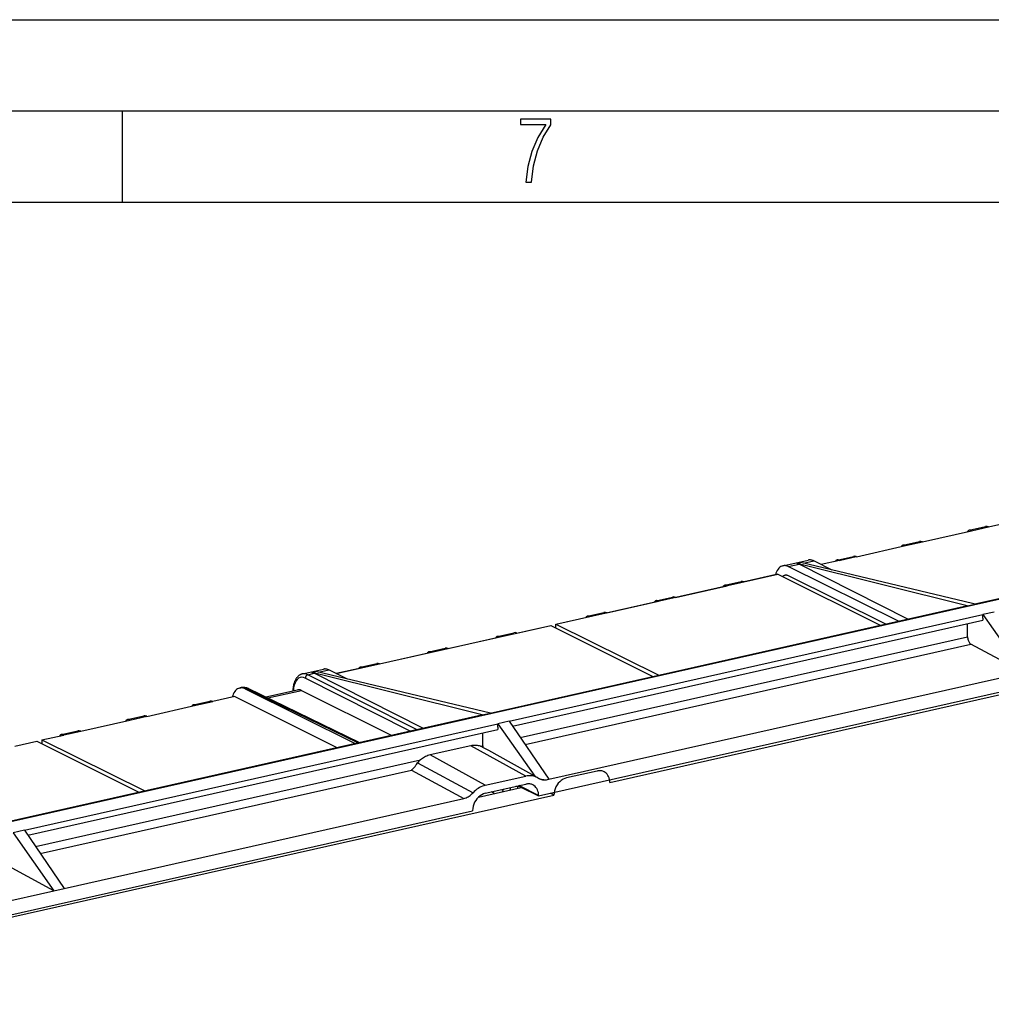
# Model space of a CAD drawing. Extents: x 0 to 420, y 0 to 297.
# Drawn here: x 308 to 361, y 243 to 297 of the extents above; entities that cross this region are included whole.
import ezdxf

# ---------------------------------------------------------------- set-up
doc = ezdxf.new("R2010")
doc.units = 0
doc.layers.get('0').update_dxf_attribs({"linetype": 'CONTINUOUS'})

msp = doc.modelspace()

# ---------------------------------------------------------------- linework, layer by layer
at = {"color": 7}
for p, q in [((0, 297), (420, 297)), ((0, 297), (420, 297)), ((20.000401, 292), (415, 292)), ((313.75, 287), (313.75, 292)), ((25.000401, 287), (410, 287)), ((282.425812, 247.394623), (385.006226, 270.479553)), ((360.45694, 264.981049), (384.86319, 270.47348)), ((361.207581, 269.199493), (362.620789, 269.517517)), ((357.587585, 268.384827), (360.27478, 268.989563)), ((360.147827, 269.017822), (361.041748, 269.218994)), ((360.270264, 268.992279), (361.201721, 269.201904)), ((360.27478, 268.989563), (360.270264, 268.992279)), ((361.207581, 269.199493), (361.201721, 269.201904)), ((356.527832, 268.203156), (357.421753, 268.404327)), ((356.650269, 268.177612), (357.581726, 268.387238)), ((357.587585, 268.384827), (357.581726, 268.387238)), ((353.96759, 267.57019), (356.654755, 268.174896)), ((356.654755, 268.174896), (356.650269, 268.177612)), ((349.936584, 267.072296), (351.328888, 267.38562)), ((350.233032, 267.027557), (350.828094, 267.161469)), ((350.717804, 267.203217), (350.917084, 267.248047)), ((360.030396, 264.874359), (350.717804, 267.203217)), ((356.780731, 264.153748), (350.828094, 267.161469)), ((360.323975, 265.012634), (350.917084, 267.248047)), ((351.060913, 267.213867), (351.625366, 267.340881)), ((352.637756, 266.839172), (351.625366, 267.340881)), ((353.03476, 267.36026), (352.038635, 267.136078)), ((352.907837, 267.388489), (353.801758, 267.589661)), ((353.030273, 267.362976), (353.961731, 267.572601)), ((353.03476, 267.36026), (353.030273, 267.362976)), ((353.96759, 267.57019), (353.961731, 267.572601)), ((337.498383, 263.867645), (349.667145, 266.60614)), ((349.666626, 266.606384), (347.807129, 266.187927)), ((349.667023, 266.606201), (349.666718, 266.606354)), ((349.667145, 266.60614), (355.266785, 263.813049)), ((356.265717, 264.037842), (350.233032, 267.027557)), ((346.753845, 266.003601), (347.647766, 266.204773)), ((355.57019, 263.881317), (350.237213, 266.524292)), ((336.555511, 254.462051), (387.156586, 265.849426)), ((340.453979, 255.198425), (387.245239, 265.728424)), ((344.047913, 265.341919), (346.875824, 265.978333)), ((340.288666, 264.495972), (343.116577, 265.132355)), ((342.994629, 265.157593), (343.888519, 265.358765)), ((360.030396, 264.874359), (360.480042, 264.975555)), ((360.479858, 264.975586), (360.323975, 265.012634)), ((333.891693, 259.002747), (359.987, 264.875305)), ((339.235382, 264.311615), (340.129303, 264.512787)), ((361.508179, 264.53418), (360.892914, 264.395752)), ((334.942932, 258.555908), (360.892914, 264.395752)), ((335.12793, 258.284302), (360.892914, 264.08252)), ((337.497864, 263.86792), (339.357361, 264.286377)), ((360.057495, 263.183899), (360.057495, 263.894501)), ((360.892914, 264.395752), (363.120728, 261.22345)), ((360.892914, 264.20993), (360.892914, 264.395752)), ((360.892914, 264.20993), (360.892914, 264.08252)), ((325.468201, 261.160339), (337.21991, 263.804993)), ((334.30661, 263.202454), (335.200531, 263.403625)), ((335.359894, 263.38678), (337.219391, 263.805237)), ((337.219513, 263.805176), (337.219818, 263.805023)), ((337.21991, 263.804993), (342.81958, 261.011902)), ((337.497864, 263.666351), (337.497864, 263.86792)), ((337.497986, 263.867828), (337.498291, 263.867676)), ((337.498383, 263.867645), (343.147858, 261.085785)), ((331.600677, 262.540771), (334.428589, 263.177185)), ((335.547577, 257.668121), (360.057495, 263.183899)), ((327.841431, 261.694794), (330.669342, 262.331207)), ((330.547394, 262.356445), (331.441284, 262.557617)), ((335.811707, 257.280273), (360.239899, 262.777649)), ((363.120728, 261.22345), (360.239899, 262.777649)), ((326.788147, 261.510468), (327.682068, 261.711639)), ((323.616211, 261.149109), (324.763672, 261.407349)), ((323.909241, 261.103577), (324.262848, 261.183167)), ((324.152588, 261.224915), (324.351868, 261.269775)), ((333.313202, 258.934082), (324.152588, 261.224915)), ((330.215515, 258.175446), (324.262848, 261.183167)), ((333.914795, 258.997253), (324.351868, 261.269775)), ((324.495697, 261.235565), (325.06012, 261.36261)), ((326.07251, 260.86087), (325.06012, 261.36261)), ((326.910126, 261.485229), (325.467712, 261.160614)), ((337.112427, 255.370453), (363.120728, 261.22345)), ((329.50824, 258.016296), (323.770508, 260.915405)), ((329.861908, 258.095886), (323.909241, 261.103577)), ((320.169037, 260.373352), (320.230896, 260.387268)), ((320.465515, 260.328613), (320.530396, 260.343201)), ((320.465515, 260.328613), (326.498169, 257.338898)), ((326.643066, 257.37149), (320.530396, 260.343201)), ((326.723724, 257.389648), (320.678711, 260.328461)), ((321.598755, 259.881165), (323.347198, 260.274658)), ((321.708893, 259.827637), (323.554382, 260.24295)), ((323.554382, 260.24295), (328.476349, 257.784058)), ((317.647644, 259.453461), (318.541565, 259.654633)), ((317.770081, 259.427948), (318.701538, 259.637573)), ((318.707397, 259.635132), (318.701538, 259.637573)), ((319.904785, 259.904602), (318.707397, 259.635132)), ((319.904785, 259.904602), (325.499298, 257.114105)), ((315.087402, 258.820496), (317.774567, 259.425232)), ((317.774567, 259.425232), (317.770081, 259.427948)), ((307.326477, 253.024445), (333.421783, 258.896973)), ((311.467407, 258.005829), (314.154572, 258.610565)), ((314.027649, 258.638824), (314.92157, 258.839966)), ((314.150085, 258.613281), (315.081543, 258.822906)), ((314.154572, 258.610565), (314.150085, 258.613281)), ((315.087402, 258.820496), (315.081543, 258.822906)), ((333.465179, 258.896057), (333.313202, 258.934082)), ((333.465179, 258.896057), (333.914795, 258.997253)), ((334.942932, 258.555908), (334.327698, 258.41745)), ((334.942932, 258.555908), (337.112427, 255.370453)), ((308.377716, 252.577606), (334.327698, 258.41745)), ((308.562683, 252.306), (334.327698, 258.104218)), ((310.407654, 257.824158), (311.301575, 258.02533)), ((310.53009, 257.798645), (311.461517, 258.00824)), ((311.467407, 258.005829), (311.461517, 258.00824)), ((334.327698, 258.41745), (336.352661, 255.533997)), ((334.327698, 258.231628), (334.327698, 258.41745)), ((334.327698, 258.231628), (334.327698, 258.104218)), ((307.861328, 257.194305), (309.058716, 257.463776)), ((309.058716, 257.463776), (314.653229, 254.673279)), ((309.337189, 257.526428), (310.534576, 257.795898)), ((309.337189, 257.526428), (314.981476, 254.747147)), ((309.337189, 257.526428), (309.337189, 257.32489)), ((310.534576, 257.795898), (310.53009, 257.798645)), ((333.492249, 257.205566), (333.492249, 257.916199)), ((332.836182, 257.204315), (330.608521, 256.703003)), ((335.859375, 255.542648), (332.836182, 257.204315)), ((333.371521, 257.178406), (333.492249, 257.205566)), ((333.817993, 256.943604), (333.498596, 257.121155)), ((336.478821, 255.463837), (333.817993, 256.943604)), ((308.982361, 251.689819), (330.073181, 256.436157)), ((333.631653, 255.041321), (330.608521, 256.703003)), ((309.24649, 251.301987), (329.584625, 255.878937)), ((329.584625, 255.878937), (332.453339, 254.32196)), ((329.919922, 256.272827), (332.965607, 254.634705)), ((339.757812, 255.824829), (338.087036, 255.448837)), ((333.631653, 255.041321), (335.859375, 255.542648)), ((337.037689, 255.353638), (337.112427, 255.370453)), ((333.26001, 254.398315), (335.602325, 254.92543)), ((333.631653, 254.602814), (335.859375, 255.104126)), ((335.303589, 254.972534), (335.303589, 254.979065)), ((335.403748, 254.982269), (335.403748, 254.880768)), ((336.555511, 254.477722), (335.53363, 254.998932)), ((335.53363, 254.958862), (335.53363, 254.998932)), ((335.53363, 254.958862), (336.555511, 254.462051)), ((286.422729, 243.039093), (337.3909, 254.509094)), ((310.547211, 249.392166), (332.453339, 254.32196)), ((334.123749, 254.592682), (333.964661, 254.67775)), ((336.555511, 254.462051), (336.555511, 254.477722)), ((337.3909, 254.509094), (337.20166, 254.607468)), ((286.511353, 243.199997), (332.935516, 253.6474)), ((332.935516, 253.663055), (332.935516, 253.6474)), ((308.377716, 252.577606), (307.762451, 252.439148)), ((308.377716, 252.577606), (310.547211, 249.392166)), ((307.762451, 252.439148), (309.990295, 249.26683)), ((309.990295, 249.26683), (307.109436, 250.82106)), ((309.990295, 249.26683), (310.547211, 249.392166)), ((286.352783, 243.947388), (309.990295, 249.26683))]:
    msp.add_line(p, q, dxfattribs=at)
msp.add_lwpolyline([(335.857758, 288.096741), (336.158447, 288.096741), (336.271179, 288.98465), (336.487305, 289.811493), (336.806763, 290.563171), (337.229584, 291.239685), (337.229584, 291.545074), (335.552399, 291.545074), (335.552399, 291.263184), (336.942993, 291.263184), (336.506073, 290.549103), (336.181915, 289.778625), (335.961121, 288.956482)], close=True, dxfattribs=at)
for points in [[(360.147827, 269.017822), (360.134705, 269.01413), (360.121826, 269.009125), (360.109314, 269.002747), (360.097107, 268.995026), (360.085266, 268.986023), (360.073792, 268.975708), (360.062805, 268.964111), (360.052246, 268.951263), (360.042114, 268.937225)], [(360.270264, 268.992279), (360.256287, 269.000153), (360.24231, 269.006805), (360.228394, 269.012177), (360.2146, 269.016327), (360.200867, 269.019165), (360.187317, 269.020721), (360.174011, 269.021027), (360.160828, 269.02005), (360.147827, 269.017792)], [(356.527832, 268.203156), (356.514709, 268.199493), (356.501831, 268.194427), (356.489319, 268.18808), (356.477112, 268.180389), (356.465271, 268.171356), (356.453796, 268.161041), (356.44281, 268.149445), (356.432251, 268.136627), (356.422119, 268.122528)], [(356.650269, 268.177612), (356.636292, 268.185516), (356.622314, 268.192108), (356.608398, 268.19751), (356.594604, 268.20163), (356.580872, 268.204498), (356.567322, 268.206085), (356.554016, 268.20639), (356.540833, 268.205414), (356.527832, 268.203156)], [(351.625366, 267.340881), (351.591492, 267.356415), (351.557678, 267.369324), (351.523987, 267.379608), (351.49054, 267.387299), (351.457397, 267.392303), (351.424622, 267.394623), (351.392212, 267.394287), (351.360291, 267.391266), (351.328918, 267.38562)], [(352.907837, 267.388519), (352.894714, 267.384857), (352.881836, 267.379791), (352.869324, 267.373444), (352.857117, 267.365753), (352.845276, 267.35672), (352.833801, 267.346405), (352.822815, 267.334808), (352.812256, 267.321991), (352.802124, 267.307892)], [(353.030273, 267.362976), (353.016296, 267.37088), (353.002319, 267.377472), (352.988403, 267.382874), (352.974609, 267.386993), (352.960876, 267.389862), (352.947327, 267.391449), (352.934021, 267.391754), (352.920837, 267.390778), (352.907837, 267.388519)], [(349.936584, 267.072296), (349.87738, 267.053741), (349.820862, 267.025299), (349.767517, 266.987183), (349.71759, 266.939728), (349.671509, 266.883209), (349.629639, 266.818085), (349.592224, 266.744843), (349.559631, 266.663971), (349.532043, 266.57608)], [(350.233093, 267.027557), (350.199158, 267.04306), (350.165344, 267.056), (350.131653, 267.066315), (350.098267, 267.073944), (350.065125, 267.078949), (350.032288, 267.081299), (349.999939, 267.080963), (349.967957, 267.077972), (349.936584, 267.072296)], [(350.05365, 266.551971), (350.038147, 266.547913), (350.022888, 266.542755), (350.007996, 266.536591), (349.993347, 266.529297), (349.978943, 266.520966), (349.965027, 266.511627), (349.951355, 266.501221), (349.93811, 266.489807), (349.925232, 266.477386)], [(350.237244, 266.524261), (350.216248, 266.533905), (350.195251, 266.541901), (350.1745, 266.548248), (350.153748, 266.553009), (350.13324, 266.556122), (350.112915, 266.557556), (350.092834, 266.557343), (350.073059, 266.555481), (350.05365, 266.551971)], [(346.753845, 266.003571), (346.741211, 266.000061), (346.728821, 265.9953), (346.716736, 265.989288), (346.704895, 265.982025), (346.69342, 265.973572), (346.682373, 265.963898), (346.671692, 265.953033), (346.661377, 265.94101), (346.651489, 265.927826)], [(346.875793, 265.978333), (346.861877, 265.986145), (346.847961, 265.992706), (346.834106, 265.998077), (346.820374, 266.002167), (346.806702, 266.004974), (346.793274, 266.006531), (346.779907, 266.006805), (346.766785, 266.005829), (346.753845, 266.003571)], [(342.994629, 265.157623), (342.981995, 265.154114), (342.969543, 265.149353), (342.957458, 265.143341), (342.945679, 265.136078), (342.934204, 265.127594), (342.923157, 265.11795), (342.912415, 265.107086), (342.902161, 265.095062), (342.892273, 265.081879)], [(343.116577, 265.132355), (343.1026, 265.140167), (343.088684, 265.146759), (343.07489, 265.152069), (343.061096, 265.156158), (343.047485, 265.158997), (343.033997, 265.160553), (343.020691, 265.160858), (343.007507, 265.159882), (342.994568, 265.157623)], [(339.235413, 264.311615), (339.222717, 264.308105), (339.210266, 264.303345), (339.198181, 264.297333), (339.186462, 264.29007), (339.174988, 264.281586), (339.163879, 264.271942), (339.153137, 264.261078), (339.142883, 264.249054), (339.132996, 264.23587)], [(339.357361, 264.286346), (339.343445, 264.294159), (339.329529, 264.300751), (339.315613, 264.306061), (339.301941, 264.31015), (339.288269, 264.312988), (339.27478, 264.314545), (339.261414, 264.31485), (339.248291, 264.313873), (339.235413, 264.311615)], [(334.30658, 263.202423), (334.293945, 263.198914), (334.281555, 263.194153), (334.26947, 263.188141), (334.257629, 263.180878), (334.246155, 263.172394), (334.235107, 263.16275), (334.224426, 263.151886), (334.214111, 263.139862), (334.204224, 263.126678)], [(334.428589, 263.177185), (334.414612, 263.184998), (334.400696, 263.191559), (334.386902, 263.19693), (334.373108, 263.201019), (334.359497, 263.203827), (334.346008, 263.205383), (334.332703, 263.205658), (334.319519, 263.204681), (334.30658, 263.202423)], [(360.057495, 263.183868), (360.059326, 263.138824), (360.06488, 263.092804), (360.073914, 263.046722), (360.086365, 263.001495), (360.101868, 262.957977), (360.120239, 262.917084), (360.141052, 262.879639), (360.163879, 262.846344), (360.188293, 262.817902), (360.213806, 262.79483), (360.239929, 262.777649)], [(330.547424, 262.356445), (330.534729, 262.352936), (330.522278, 262.348175), (330.510193, 262.342133), (330.498474, 262.3349), (330.487, 262.326447), (330.475891, 262.316742), (330.465149, 262.305908), (330.454895, 262.293854), (330.445007, 262.280701)], [(330.669373, 262.331207), (330.655457, 262.33902), (330.641541, 262.345612), (330.627625, 262.350922), (330.613953, 262.355011), (330.600281, 262.357849), (330.586792, 262.359406), (330.573425, 262.359711), (330.560303, 262.358734), (330.547424, 262.356476)], [(325.06012, 261.36261), (325.026245, 261.378143), (324.992432, 261.391052), (324.958801, 261.401337), (324.925354, 261.409027), (324.892151, 261.414032), (324.859375, 261.416351), (324.826965, 261.416016), (324.795105, 261.412994), (324.763672, 261.407349)], [(326.788147, 261.510468), (326.775513, 261.506958), (326.763123, 261.502197), (326.751038, 261.496185), (326.739197, 261.488922), (326.727722, 261.480438), (326.716675, 261.470795), (326.705994, 261.45993), (326.695679, 261.447906), (326.685791, 261.434723)], [(326.910095, 261.485199), (326.896179, 261.493011), (326.882263, 261.499603), (326.868408, 261.504913), (326.854675, 261.509003), (326.841003, 261.511841), (326.827576, 261.513397), (326.814209, 261.513702), (326.801086, 261.512726), (326.788147, 261.510468)], [(323.616211, 261.149109), (323.587921, 261.141846), (323.56012, 261.132904), (323.532898, 261.122314), (323.506348, 261.110199), (323.482239, 261.097473), (323.458771, 261.083527), (323.436035, 261.068359), (323.414062, 261.052063), (323.392853, 261.034668), (323.372437, 261.016296), (323.352783, 260.996887), (323.333893, 260.976624), (323.314148, 260.9534), (323.294617, 260.928253), (323.276062, 260.9021), (323.258453, 260.874969), (323.24176, 260.846893), (323.226013, 260.817932), (323.211151, 260.788086), (323.197144, 260.757416), (323.184021, 260.725922), (323.171753, 260.693695), (323.160339, 260.660706), (323.149719, 260.626953), (323.139954, 260.592529), (323.130981, 260.557434), (323.122803, 260.521698), (323.115417, 260.485352), (323.108856, 260.448364), (323.103088, 260.410858), (323.098083, 260.372803), (323.093872, 260.334229), (323.090424, 260.295227), (323.087769, 260.255737), (323.085876, 260.21582)], [(323.770569, 260.915436), (323.673645, 260.952118), (323.579041, 260.96344), (323.488708, 260.949188), (323.404541, 260.909637), (323.328247, 260.845673), (323.261536, 260.758545), (323.20575, 260.650177), (323.162048, 260.522827), (323.13147, 260.379181), (323.114563, 260.222321)], [(323.909241, 261.103607), (323.875732, 261.119232), (323.842346, 261.132233), (323.809021, 261.142609), (323.776001, 261.15036), (323.743225, 261.155457), (323.710815, 261.157867), (323.678772, 261.157623), (323.647217, 261.154694), (323.616211, 261.149109)], [(323.909241, 261.103607), (323.889343, 261.097595), (323.869873, 261.088531), (323.851196, 261.076538), (323.833801, 261.06192), (323.817871, 261.044922), (323.803894, 261.02594), (323.792053, 261.005341), (323.782654, 260.983521), (323.775818, 260.960968), (323.77179, 260.93808), (323.770569, 260.915405)], [(320.169006, 260.373352), (320.109558, 260.354645), (320.052795, 260.325989), (319.999084, 260.287567), (319.949036, 260.239655), (319.902771, 260.182648), (319.86084, 260.116913), (319.823425, 260.042999), (319.790833, 259.961395), (319.763367, 259.872772)], [(320.465515, 260.328613), (320.43158, 260.344147), (320.397766, 260.357056), (320.364136, 260.36734), (320.33075, 260.375031), (320.297546, 260.380035), (320.264709, 260.382355), (320.232361, 260.382019), (320.200439, 260.378998), (320.169006, 260.373352)], [(320.678711, 260.328461), (320.641998, 260.345184), (320.600342, 260.361481), (320.579071, 260.368744), (320.557526, 260.375366), (320.535675, 260.381317), (320.51355, 260.386597), (320.491211, 260.391174), (320.453979, 260.397095), (320.424561, 260.400269), (320.394897, 260.4021), (320.365051, 260.402588), (320.335114, 260.401672), (320.305176, 260.399353), (320.27533, 260.395599), (320.245636, 260.390381), (320.230896, 260.387268)], [(320.530396, 260.343201), (320.496155, 260.358643), (320.461975, 260.37149), (320.42804, 260.381744), (320.394226, 260.389313), (320.360718, 260.394226), (320.327576, 260.396515), (320.294861, 260.396088), (320.262634, 260.393005), (320.230896, 260.387238)], [(320.678772, 260.328461), (320.663757, 260.335022), (320.648193, 260.340393), (320.632202, 260.344543), (320.615845, 260.347443), (320.599121, 260.349121), (320.582214, 260.349518), (320.565002, 260.348663), (320.547791, 260.346558), (320.530457, 260.343201)], [(323.554382, 260.24295), (323.530701, 260.253906), (323.507019, 260.263031), (323.483521, 260.270294), (323.460144, 260.275696), (323.437012, 260.279236), (323.414124, 260.280914), (323.391418, 260.280701), (323.369141, 260.278595), (323.347229, 260.274658)], [(317.647644, 259.453461), (317.634521, 259.449799), (317.621643, 259.444763), (317.60907, 259.438385), (317.596924, 259.430695), (317.585083, 259.421661), (317.573669, 259.411346), (317.562622, 259.39975), (317.552063, 259.386932), (317.541931, 259.372864)], [(317.770081, 259.427948), (317.756042, 259.435822), (317.742126, 259.442474), (317.72821, 259.447845), (317.714417, 259.451965), (317.700745, 259.454834), (317.687195, 259.45639), (317.673767, 259.456696), (317.660583, 259.455719), (317.647644, 259.453461)], [(314.027649, 258.638824), (314.014526, 258.635162), (314.001648, 258.630127), (313.989075, 258.623749), (313.976929, 258.616058), (313.965088, 258.607025), (313.953674, 258.59671), (313.942627, 258.585114), (313.932068, 258.572296), (313.921936, 258.558228)], [(314.150085, 258.613281), (314.136047, 258.621155), (314.122131, 258.627777), (314.108215, 258.633179), (314.094421, 258.637299), (314.08075, 258.640167), (314.0672, 258.641754), (314.053772, 258.642059), (314.040588, 258.641083), (314.027649, 258.638824)], [(310.407654, 257.824188), (310.39447, 257.820496), (310.381653, 257.81546), (310.36908, 257.809113), (310.356873, 257.801392), (310.345032, 257.792389), (310.333618, 257.782074), (310.322571, 257.770477), (310.312073, 257.757629), (310.301941, 257.743561)], [(310.53009, 257.798615), (310.516052, 257.806488), (310.502136, 257.813141), (310.48822, 257.818512), (310.474426, 257.822632), (310.460754, 257.8255), (310.447205, 257.827057), (310.433777, 257.827362), (310.420593, 257.826385), (310.407654, 257.824127)], [(333.371521, 257.178436), (333.315857, 257.196136), (333.258972, 257.210236), (333.200745, 257.220612), (333.141541, 257.227264), (333.081543, 257.230194), (333.020813, 257.22934), (332.959534, 257.224701), (332.89801, 257.2164), (332.836243, 257.204315)], [(330.608459, 256.702972), (330.546692, 256.687225), (330.485168, 256.667877), (330.423889, 256.644897), (330.363159, 256.618408), (330.303162, 256.58847), (330.243958, 256.555206), (330.18573, 256.518646), (330.128845, 256.478912), (330.073181, 256.436127)], [(329.584625, 255.878937), (329.600006, 255.890137), (329.615356, 255.902145), (329.632324, 255.916336), (329.649292, 255.931442), (329.68158, 255.962677), (329.713898, 255.99704), (329.747528, 256.035919), (329.781342, 256.077911), (329.807678, 256.112396), (329.834167, 256.148529), (329.862427, 256.188446), (329.919922, 256.272827)], [(340.142151, 255.781158), (340.103638, 255.799194), (340.06366, 255.814026), (340.0224, 255.825592), (339.980042, 255.833862), (339.936707, 255.838776), (339.892639, 255.840363), (339.848022, 255.838531), (339.80304, 255.833344), (339.757812, 255.824829)], [(340.453979, 255.198395), (340.449768, 255.283081), (340.437317, 255.364868), (340.416687, 255.44278), (340.388184, 255.515869), (340.352112, 255.583282), (340.308899, 255.644196), (340.259094, 255.697906), (340.203308, 255.743744), (340.142151, 255.781158)], [(336.478821, 255.463837), (336.417297, 255.494659), (336.35321, 255.520172), (336.286926, 255.540192), (336.218689, 255.554718), (336.148804, 255.563599), (336.077576, 255.566833), (336.005432, 255.564423), (335.932556, 255.556335), (335.859375, 255.542633)], [(336.525452, 255.435822), (336.520325, 255.439056), (336.515198, 255.442291), (336.510071, 255.445496), (336.504944, 255.448639), (336.499756, 255.451752), (336.494568, 255.454865), (336.489319, 255.457855), (336.48407, 255.460876), (336.478821, 255.463837)], [(336.480469, 255.463226), (336.551941, 255.430878), (336.621643, 255.403442), (336.689148, 255.380951), (336.754333, 255.363556), (336.816956, 255.351227), (336.87677, 255.344086), (336.933655, 255.342072), (336.987366, 255.345276), (337.037659, 255.353638)], [(336.560974, 255.414398), (336.608337, 255.390656), (336.657654, 255.371002), (336.708679, 255.35556), (336.761169, 255.344391), (336.814941, 255.337555), (336.86969, 255.335052), (336.925293, 255.336884), (336.981384, 255.343109), (337.037659, 255.353638)], [(338.087036, 255.448822), (337.987976, 255.418549), (337.89093, 255.372955), (337.797852, 255.312988), (337.710632, 255.239838), (337.631165, 255.154968), (337.560913, 255.06015), (337.501404, 254.957306), (337.453796, 254.848541), (337.419067, 254.736053), (337.39801, 254.622131), (337.390869, 254.509094)], [(333.631653, 255.041351), (333.552063, 255.020142), (333.472839, 254.992462), (333.394592, 254.958527), (333.317566, 254.918427), (333.242188, 254.872406), (333.168884, 254.82077), (333.098145, 254.763702), (333.030273, 254.701569), (332.965637, 254.634705)], [(334.567871, 254.692596), (334.576172, 254.706635), (334.584045, 254.720917), (334.59137, 254.735504), (334.598328, 254.750275), (334.604736, 254.765228), (334.610657, 254.780396), (334.616089, 254.795685), (334.620972, 254.811127), (334.625305, 254.82663)], [(334.997498, 254.789368), (334.999817, 254.803162), (335.001892, 254.816925), (335.003601, 254.830719), (335.005127, 254.844482), (335.006409, 254.858246), (335.007385, 254.871918), (335.008118, 254.88559), (335.008606, 254.8992), (335.00885, 254.912811)], [(335.53363, 254.958832), (335.519104, 254.964935), (335.502075, 254.970245), (335.48291, 254.97467), (335.461975, 254.978149), (335.439636, 254.980621), (335.416504, 254.981964), (335.392883, 254.982269), (335.369324, 254.981415), (335.346252, 254.979492), (335.324219, 254.976501), (335.303589, 254.972504)], [(335.53363, 254.998932), (335.528381, 255.001434), (335.522827, 255.003845), (335.516907, 255.006134), (335.510559, 255.008331), (335.503906, 255.010406), (335.496948, 255.01236), (335.489685, 255.01416), (335.482117, 255.015839), (335.474365, 255.017365)], [(335.53363, 254.998932), (335.53363, 255.002472), (335.533569, 255.006012), (335.533508, 255.009552), (335.533508, 255.013092), (335.533386, 255.016602), (335.533386, 255.020111), (335.533264, 255.023651), (335.533142, 255.027191), (335.53302, 255.03067)], [(336.237244, 255.063751), (336.199219, 255.080963), (336.159851, 255.095062), (336.119202, 255.105988), (336.077515, 255.11377), (336.034973, 255.118317), (335.991699, 255.119629), (335.947876, 255.117706), (335.903748, 255.112518), (335.859375, 255.104126)], [(336.555542, 254.477692), (336.55127, 254.563324), (336.538513, 254.645966), (336.517395, 254.72464), (336.488281, 254.79834), (336.451416, 254.866211), (336.407288, 254.927399), (336.356506, 254.98111), (336.299561, 255.026764), (336.237244, 255.063751)], [(332.453308, 254.321991), (332.514587, 254.338287), (332.575439, 254.359558), (332.635681, 254.385681), (332.694885, 254.416504), (332.752869, 254.451874), (332.809265, 254.491608), (332.863647, 254.535492), (332.915833, 254.583282), (332.965637, 254.634735)], [(333.631653, 254.602814), (333.532593, 254.57254), (333.435486, 254.526947), (333.342468, 254.466949), (333.25531, 254.393799), (333.175781, 254.308929), (333.10553, 254.214142), (333.046021, 254.111298), (332.998413, 254.002533), (332.963684, 253.890045), (332.942566, 253.776093), (332.935486, 253.663055)]]:
    msp.add_lwpolyline(points, dxfattribs=at)
for centre, radius, start, end in [((361.094177, 268.959381), 0.26504, 66.085673, 101.418269), ((357.474182, 268.144745), 0.26504, 66.085673, 101.418269), ((350.586029, 266.689362), 0.530509, 62.854119, 75.615488), ((353.854187, 267.330078), 0.26504, 66.085673, 101.418269), ((347.700195, 265.945404), 0.264808, 66.203596, 101.429327), ((350.116699, 266.297882), 0.261913, 103.651747, 136.82194), ((343.940948, 265.099426), 0.264808, 66.203596, 101.429327), ((340.181732, 264.253418), 0.264808, 66.203596, 101.429327), ((360.006683, 264.78421), 0.093203, 75.254287, 102.184165), ((335.25296, 263.144257), 0.264808, 66.203596, 101.429327), ((331.493713, 262.298279), 0.264808, 66.203596, 101.429327), ((327.734497, 261.452271), 0.264808, 66.203596, 101.429327), ((324.020782, 260.71106), 0.530509, 62.854119, 75.615488), ((318.593994, 259.39505), 0.26504, 66.085673, 101.418269), ((314.973999, 258.580383), 0.26504, 66.085673, 101.418269), ((333.441467, 258.805908), 0.093203, 75.254266, 102.184158), ((311.354004, 257.765747), 0.26504, 66.085673, 101.418269), ((333.066864, 256.333344), 0.898331, 61.276653, 70.174921), ((334.07431, 257.207001), 0.582076, 180.139905, 188.479934), ((330.535522, 255.847153), 0.74862, 128.131439, 145.3373), ((336.86145, 255.953995), 0.617591, 237.038167, 240.89161)]:
    msp.add_arc(centre, radius, start, end, dxfattribs=at)

doc.saveas('drawing.dxf')
